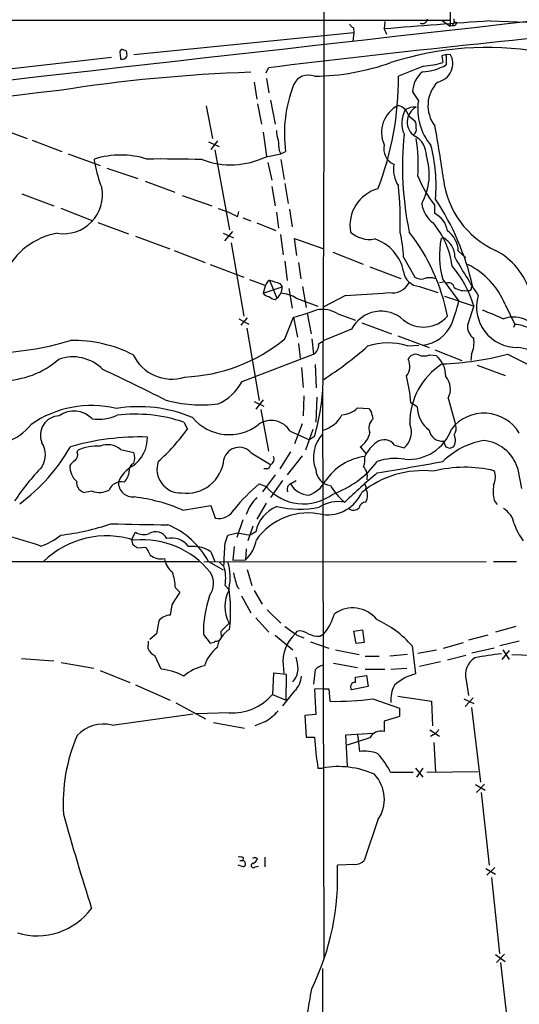
# Model space of a CAD drawing. Extents: x 9 to 1022, y 16 to 823.
# Drawn here: x 146 to 220, y 592 to 738 of the extents above; entities that cross this region are included whole.
import ezdxf

# ---------------------------------------------------------------- set-up
doc = ezdxf.new("R2010")
doc.units = 0
doc.header["$MEASUREMENT"] = 0
doc.layers.add('MAIN', color=5, linetype='CONTINUOUS')

msp = doc.modelspace()

# ---------------------------------------------------------------- linework, layer by layer
at = {"layer": 'MAIN'}
for p, q in [((209.55, 740.0713), (209.55, 737.108)), ((209.55, 737.9546), (58.674, 737.87)), ((199.8133, 737.7853), (199.7287, 736.6846)), ((208.3647, 737.9546), (209.55, 737.108)), ((210.1427, 737.7853), (209.8887, 737.1926)), ((215.4767, 737.87), (220.8953, 737.7006)), ((195.1567, 736.854), (195.2413, 736.1766)), ((199.7287, 736.6846), (200.0673, 735.9226)), ((209.8887, 737.1926), (209.55, 737.108)), ((162.56, 732.8746), (195.2413, 736.1766)), ((195.2413, 736.1766), (195.072, 734.822)), ((159.258, 732.4513), (88.3073, 724.3233)), ((160.528, 732.9593), (160.6127, 732.1973)), ((208.9573, 732.8746), (208.28, 732.7053)), ((208.28, 732.7053), (208.4493, 731.6893)), ((208.9573, 732.8746), (209.55, 732.9593)), ((208.9573, 732.8746), (208.9573, 731.3506)), ((182.2027, 730.1653), (182.5413, 730.9273)), ((205.5707, 731.1813), (201.8453, 729.6573)), ((182.2873, 729.3186), (182.626, 727.202)), ((180.4247, 728.8106), (180.848, 726.2706)), ((182.88, 726.1013), (183.5573, 722.5453)), ((203.962, 727.3713), (204.8087, 726.0166)), ((173.3127, 725.2546), (174.244, 720.4286)), ((180.9327, 725.5933), (181.5253, 722.5453)), ((203.3693, 723.8153), (204.3007, 723.0533)), ((141.986, 722.2066), (146.7273, 720.4286)), ((147.4893, 720.1746), (151.892, 718.4813)), ((181.7793, 721.36), (182.2873, 717.804)), ((173.6513, 719.9206), (175.26, 719.2433)), ((175.006, 720.09), (173.99, 718.82)), ((174.5827, 718.7353), (176.784, 706.882)), ((152.8233, 718.1426), (157.5647, 716.4493)), ((156.8027, 716.7033), (156.718, 717.3806)), ((182.2027, 717.7193), (184.404, 718.1426)), ((184.15, 718.6506), (184.404, 718.1426)), ((184.404, 718.1426), (185.0813, 718.4813)), ((184.404, 717.296), (184.912, 714.3326)), ((158.5807, 716.026), (163.1527, 714.502)), ((182.4567, 716.8726), (183.0493, 714.248)), ((164.2533, 714.0786), (168.656, 712.47)), ((183.0493, 713.3166), (183.5573, 710.438)), ((184.9967, 713.74), (185.5047, 710.7766)), ((145.9653, 712.216), (150.7067, 710.438)), ((169.7567, 711.962), (174.1593, 710.438)), ((151.7227, 710.0993), (156.464, 708.2366)), ((185.674, 709.93), (186.0973, 707.3053)), ((207.1793, 710.6073), (207.1793, 709.3373)), ((177.9693, 708.8293), (178.1387, 709.5913)), ((178.7313, 708.66), (179.9167, 708.2366)), ((183.7267, 709.5066), (184.0653, 707.136)), ((157.226, 707.9826), (161.798, 706.2893)), ((180.848, 707.898), (183.642, 706.7973)), ((162.814, 705.9506), (167.894, 704.088)), ((175.8527, 706.374), (177.3767, 705.6966)), ((177.2073, 706.628), (176.022, 705.2733)), ((184.3193, 706.2046), (184.7427, 703.1566)), ((186.7747, 703.072), (186.436, 705.612)), ((186.436, 705.612), (190.754, 704.088)), ((208.534, 705.6966), (208.1953, 705.612)), ((177.038, 704.9346), (178.9007, 694.0973)), ((168.5713, 703.834), (173.1433, 702.056)), ((192.1087, 703.58), (196.596, 701.802)), ((202.6073, 702.818), (204.3007, 699.8546)), ((210.7353, 703.7493), (211.836, 702.7333)), ((173.9053, 701.7173), (178.9007, 699.8546)), ((184.9967, 702.2253), (185.3353, 699.3466)), ((187.0287, 702.056), (187.3673, 699.6006)), ((197.612, 701.3786), (202.184, 699.6853)), ((179.7473, 699.516), (182.0333, 698.6693)), ((181.7793, 697.484), (184.5733, 698.4153)), ((182.7107, 699.4313), (183.8113, 696.722)), ((184.2347, 698.9233), (184.5733, 698.4153)), ((187.6213, 698.5), (188.1293, 695.3673)), ((204.978, 698.5), (207.6873, 697.5686)), ((207.9413, 699.0926), (208.534, 699.1773)), ((208.4493, 699.516), (210.82, 696.2986)), ((212.6827, 698.3306), (212.852, 698.5846)), ((181.9487, 698.1613), (181.7793, 697.484)), ((185.5893, 698.1613), (186.0973, 695.2826)), ((193.9713, 697.1453), (190.754, 695.452)), ((208.7033, 697.0606), (213.106, 695.5366)), ((183.5573, 696.5526), (183.8113, 696.722)), ((186.69, 696.722), (189.9073, 695.5366)), ((213.0213, 695.6213), (212.09, 692.7426)), ((217.678, 695.7906), (219.1173, 692.8273)), ((179.4087, 693.8433), (178.4773, 692.7426)), ((184.9967, 690.7106), (186.2667, 693.928)), ((186.2667, 693.928), (186.8593, 690.9646)), ((188.2987, 694.5206), (188.8913, 691.4726)), ((192.8707, 694.436), (195.4953, 693.5046)), ((178.1387, 693.674), (179.6627, 692.912)), ((196.4267, 693.0813), (200.8293, 691.4726)), ((219.1173, 692.8273), (218.948, 692.404)), ((179.324, 692.3193), (181.1867, 681.5666)), ((194.9027, 692.15), (190.754, 690.4566)), ((201.7607, 691.134), (206.4173, 689.4406)), ((187.0287, 690.0333), (187.2827, 687.832)), ((188.976, 690.7106), (189.23, 688.4246)), ((189.992, 689.9486), (190.754, 690.4566)), ((203.2, 689.6946), (204.8933, 689.7793)), ((178.6467, 684.3606), (189.23, 688.4246)), ((206.502, 688.34), (207.4333, 688.2553)), ((207.264, 689.102), (211.2433, 687.4933)), ((212.6827, 688.4246), (212.598, 687.4933)), ((218.0167, 688.4246), (221.996, 686.4773)), ((189.484, 686.9006), (189.6533, 683.4293)), ((213.5293, 686.816), (217.678, 685.292)), ((187.452, 686.4773), (187.706, 683.514)), ((190.5847, 683.5986), (190.754, 598.7626)), ((187.7907, 682.244), (187.706, 679.2806)), ((180.4247, 681.3973), (181.864, 680.72)), ((181.7793, 681.6513), (180.6787, 680.2966)), ((189.738, 682.0746), (189.5687, 678.3493)), ((204.6393, 680.6353), (203.708, 681.228)), ((209.2113, 681.9053), (210.312, 678.0106)), ((181.4407, 680.212), (182.5413, 674.0313)), ((195.7493, 680.466), (197.4427, 680.3813)), ((197.9507, 679.3653), (198.0353, 678.7726)), ((170.0107, 678.3493), (170.5187, 677.3333)), ((187.5367, 678.0953), (186.436, 675.132)), ((185.7587, 676.9946), (188.6373, 675.7246)), ((189.1453, 677.2486), (188.0447, 674.2006)), ((189.3993, 676.2326), (188.6373, 675.7246)), ((201.2527, 674.9626), (202.692, 674.5393)), ((208.9573, 674.624), (208.534, 675.5553)), ((154.178, 673.862), (154.2627, 674.2006)), ((160.6127, 674.2853), (162.56, 673.862)), ((180.0013, 673.7773), (182.88, 672.084)), ((185.8433, 673.9466), (184.2347, 671.4066)), ((196.1727, 674.7086), (197.0193, 673.6926)), ((209.4653, 674.4546), (208.9573, 674.624)), ((187.5367, 673.354), (185.3353, 670.56)), ((183.5573, 670.56), (181.6947, 668.02)), ((182.5413, 671.4066), (181.864, 671.4066)), ((219.5407, 671.576), (220.1333, 668.528)), ((181.1867, 669.2053), (182.2027, 668.782)), ((184.658, 669.7133), (182.88, 667.1733)), ((185.8433, 669.2053), (186.69, 669.7133)), ((156.3793, 668.1046), (155.0247, 667.8506)), ((197.0193, 668.782), (197.0193, 668.528)), ((182.2027, 666.3266), (180.848, 663.956)), ((216.0693, 666.75), (216.4927, 666.1573)), ((169.8413, 665.3106), (173.99, 665.988)), ((173.99, 665.988), (174.6673, 664.1253)), ((178.7313, 663.8713), (177.8847, 661.2466)), ((162.2213, 660.908), (162.814, 662.0086)), ((176.53, 661.5853), (177.9693, 661.924)), ((177.9693, 661.924), (179.832, 661.5853)), ((180.2553, 662.94), (179.4933, 660.7386)), ((180.6787, 662.0933), (179.832, 661.5853)), ((162.2213, 660.908), (162.3907, 660.2306)), ((176.1067, 660.4), (176.53, 661.5853)), ((163.068, 659.7226), (164.338, 659.8073)), ((173.99, 659.13), (174.5827, 657.6906)), ((177.4613, 659.892), (177.292, 657.86)), ((179.2393, 659.5533), (179.1547, 657.9446)), ((120.7347, 657.6906), (172.466, 657.6906)), ((172.974, 657.606), (214.884, 657.6906)), ((173.6513, 657.6906), (175.8527, 656.4206)), ((175.26, 657.606), (175.8527, 657.0133)), ((177.292, 657.86), (179.1547, 657.9446)), ((215.9847, 657.6906), (219.3713, 657.6906)), ((179.4087, 656.5053), (180.086, 654.1346)), ((168.7407, 653.796), (169.418, 653.1186)), ((176.6993, 653.4573), (176.1067, 654.1346)), ((177.9693, 653.8806), (178.2233, 653.6266)), ((180.4247, 653.3726), (181.61, 651.3406)), ((178.562, 652.6106), (179.9167, 650.0706)), ((168.2327, 651.256), (167.9787, 649.732)), ((182.372, 650.494), (184.404, 648.5466)), ((166.2853, 648.8853), (165.9467, 646.938)), ((175.514, 647.3613), (176.6993, 648.5466)), ((180.6787, 649.3086), (182.626, 647.192)), ((175.5987, 646.3453), (175.514, 647.3613)), ((186.5207, 646.938), (186.8593, 647.3613)), ((195.2413, 647.3613), (196.5113, 647.5306)), ((195.58, 645.4986), (195.2413, 647.3613)), ((196.5113, 647.5306), (196.7653, 645.668)), ((219.2867, 648.0386), (216.2387, 647.192)), ((164.6767, 644.7366), (164.7613, 645.8373)), ((165.9467, 646.938), (164.9307, 646.0913)), ((172.8893, 646.8533), (173.9053, 645.5833)), ((183.5573, 646.7686), (186.182, 644.5673)), ((186.7747, 646.7686), (187.7907, 646.3453)), ((188.8067, 645.7526), (191.516, 644.8213)), ((190.1613, 646.5993), (190.754, 646.938)), ((196.7653, 645.668), (195.58, 645.4986)), ((208.534, 644.8213), (211.4973, 645.668)), ((215.138, 646.7686), (212.2593, 646.0066)), ((219.7947, 645.8373), (216.916, 645.16)), ((192.532, 644.5673), (196.0033, 643.89)), ((203.8773, 645.16), (204.3853, 641.0113)), ((204.724, 644.0593), (207.518, 644.5673)), ((216.0693, 644.8213), (212.7673, 644.0593)), ((217.2547, 643.128), (218.3553, 644.4826)), ((217.3393, 644.5673), (218.2707, 643.128)), ((145.8807, 643.2973), (150.7067, 642.9586)), ((151.8073, 642.7046), (156.6333, 641.858)), ((166.624, 641.6886), (165.6927, 643.7206)), ((196.9347, 643.636), (198.9667, 643.636)), ((203.2, 643.89), (200.5753, 643.636)), ((208.1107, 642.7893), (204.978, 642.112)), ((211.836, 643.7206), (209.1267, 643.0433)), ((218.694, 643.89), (230.0393, 643.5513)), ((157.5647, 641.5193), (161.9673, 639.7413)), ((184.7427, 642.2813), (184.8273, 641.096)), ((189.484, 641.604), (189.23, 639.4873)), ((192.1933, 642.62), (195.7493, 641.9426)), ((196.9347, 641.6886), (199.8133, 641.6886)), ((200.7447, 641.6886), (203.1153, 641.858)), ((183.3033, 641.096), (183.134, 637.9633)), ((185.2507, 640.9266), (183.3033, 641.096)), ((185.166, 637.1166), (185.2507, 640.9266)), ((195.4953, 640.5033), (197.104, 640.7573)), ((195.4953, 639.7413), (195.4953, 640.5033)), ((197.104, 640.7573), (197.358, 639.1486)), ((211.9207, 640.08), (212.2593, 637.794)), ((162.814, 639.4026), (167.9787, 637.1166)), ((186.436, 638.4713), (184.658, 636.27)), ((190.6693, 638.81), (189.3993, 638.7253)), ((189.3993, 638.7253), (189.5687, 635)), ((190.6693, 638.81), (191.516, 638.81)), ((191.516, 638.81), (191.6853, 636.9473)), ((197.358, 639.1486), (194.9027, 638.6406)), ((183.134, 637.9633), (185.166, 637.1166)), ((198.0353, 637.286), (202.0147, 635.9313)), ((201.7607, 637.7093), (206.756, 636.9473)), ((206.756, 636.9473), (206.9253, 633.3066)), ((211.582, 637.286), (213.0213, 636.6086)), ((212.9367, 637.4553), (211.7513, 636.1853)), ((168.8253, 636.6933), (173.228, 634.3226)), ((202.0147, 635.9313), (202.0147, 634.6613)), ((212.6827, 636.016), (214.0373, 624.9246)), ((159.3427, 633.3913), (171.3653, 635.0846)), ((176.6993, 635.254), (171.8733, 635.0846)), ((189.5687, 635), (187.96, 634.8306)), ((187.96, 634.8306), (188.1293, 631.6133)), ((202.0147, 634.6613), (199.7287, 633.984)), ((199.7287, 633.984), (199.7287, 632.46)), ((174.4133, 633.8146), (178.9853, 632.968)), ((182.0333, 633.8993), (180.5093, 633.3066)), ((206.502, 632.714), (207.9413, 631.7826)), ((188.1293, 631.6133), (189.3993, 631.6133)), ((194.056, 631.952), (198.0353, 632.206)), ((194.31, 627.2953), (194.056, 631.952)), ((197.612, 631.5286), (194.2253, 630.428)), ((195.7493, 632.0366), (196.088, 629.4966)), ((207.01, 631.952), (206.5867, 631.698)), ((207.0947, 630.8513), (207.3487, 626.4486)), ((189.9073, 627.0413), (190.5847, 627.0413)), ((204.3853, 627.0413), (205.486, 625.6866)), ((205.486, 627.0413), (204.5547, 625.6866)), ((200.66, 626.4486), (204.0467, 626.4486)), ((206.0787, 626.4486), (213.6987, 626.5333)), ((213.2753, 624.586), (214.7147, 623.7393)), ((214.63, 624.6706), (213.4447, 623.4006)), ((214.122, 623.4006), (215.3073, 612.648)), ((198.7973, 619.3366), (196.7653, 613.3253)), ((178.816, 613.7486), (178.7313, 613.3253)), ((180.594, 613.8333), (180.9327, 613.5793)), ((182.0333, 613.8333), (182.0333, 612.394)), ((178.816, 612.394), (178.054, 612.648)), ((178.308, 613.3253), (178.7313, 613.3253)), ((180.594, 612.394), (181.102, 612.4786)), ((195.326, 612.7326), (192.786, 612.648)), ((214.7993, 612.14), (216.2387, 611.2933)), ((216.154, 612.3093), (214.9687, 611.124)), ((215.646, 610.7853), (216.8313, 599.5246)), ((216.2387, 599.3553), (217.678, 598.3393)), ((217.5933, 599.44), (216.408, 598.17)), ((217.0007, 598.17), (218.2707, 587.248)), ((190.5847, 597.3233), (190.6693, 467.868))]:
    msp.add_line(p, q, dxfattribs=at)
for centre, radius, start, end in [((-12169.8693, 751.0356), 12360.7198, 359.68976181, 0.31023824), ((14886.9621, -129576.3228), 131136.7655, 96.270533716, 96.499716721), ((278.5235, -204.9032), 944.8789, 93.8258884, 94.7835318), ((205.359, 738.2827), 0.8077, 248.479166, 354.73621), ((210.0233, 737.6353), 0.4626, 253.088454, 8.114339), ((210.3755, 737.9969), 0.3147, 137.717737, 289.650149), ((429.1424, -1308.6598), 2054.441, 95.3432405, 96.894018), ((195.8764, 738.1665), 1.4969, 208.746399, 241.262154), ((161.1205, 733.171), 0.6292, 132.268789, 199.661787), ((160.6133, 732.1145), 1.5244, 56.291169, 86.841227), ((159.9791, 732.8324), 1.5792, 352.29219, 20.390429), ((215.0523, 687.3232), 46.6161, 80.485263, 107.873965), ((160.7821, 733.0607), 0.8799, 258.899511, 329.987772), ((207.0928, 731.5701), 2.8227, 282.157842, 29.482035), ((188.775, 765.8319), 36.18, 270.98871, 289.319627), ((204.9727, 738.5657), 8.2423, 272.980745, 298.910047), ((204.7909, 744.0102), 12.8526, 273.478423, 286.537542), ((187.2109, 502.9595), 227.4075, 91.838104, 99.042814), ((188.4738, 727.4416), 2.4012, 67.32966, 156.805796), ((157.0492, 729.2253), 44.7982, 338.735277, 0.552526), ((207.9146, 727.2827), 3.9536, 129.472131, 178.715894), ((2040.5137, -16037.2569), 16870.8899, 96.42892908, 96.77164774), ((205.646, 721.0443), 20.7238, 159.247828, 187.104201), ((211.1597, 725.3117), 4.9295, 134.782203, 217.787008), ((212.9839, 724.7577), 8.2716, 171.24578, 220.255761), ((203.7826, 721.333), 4.4501, 115.806711, 204.362121), ((201.1683, 723.1383), 2.3028, 17.097241, 72.902759), ((206.2084, 722.7206), 3.8694, 149.885217, 204.662826), ((204.1683, 722.9636), 2.1431, 81.906951, 127.580003), ((205.6604, 722.8763), 2.5093, 118.319622, 237.189593), ((203.1156, 722.3337), 1.3865, 347.655866, 31.266381), ((189.1812, 721.8344), 5.459, 182.313892, 197.701087), ((203.6659, 721.7409), 0.857, 302.892696, 20.234435), ((46.1141, 692.26), 163.9243, 7.768329, 10.556339), ((565.0623, 761.7373), 383.3414, 186.224367, 186.453552), ((249.7259, 716.2658), 47.2823, 174.124446, 191.866184), ((202.7686, 717.9287), 3.2257, 359.287703, 61.642582), ((182.2387, 716.6183), 22.5555, 355.479567, 9.725626), ((202.1699, 718.9187), 2.5088, 166.666112, 246.462552), ((184.1323, 713.4861), 23.3051, 354.997727, 14.732113), ((160.6126, 704.8876), 13.086, 72.685102, 107.31448), ((166.6265, 524.4298), 192.9624, 88.190374, 90.629261), ((176.9654, 728.6173), 12.0911, 249.444343, 295.667749), ((197.3846, 715.1203), 9.0435, 331.294431, 17.824877), ((172.9413, 719.3912), 16.3609, 189.455874, 202.435013), ((205.6912, 715.8909), 4.5814, 170.860474, 212.916546), ((221.1616, 721.5457), 17.7526, 202.191154, 218.036191), ((221.7734, 715.9595), 13.3289, 186.644192, 245.465612), ((152.1234, 712.0942), 5.7918, 260.973528, 10.476058), ((200.3046, 707.5253), 5.6572, 105.452495, 189.996305), ((155.1148, 708.2368), 47.015, 357.935736, 6.306547), ((174.5877, 689.8332), 39.2523, 12.882507, 33.423033), ((170.0373, 693.6539), 17.1234, 62.40447, 72.835425), ((209.4594, 711.2761), 4.1727, 186.875166, 234.054803), ((205.7368, 706.2322), 3.4238, 8.065966, 65.082384), ((197.7057, 700.0144), 12.1951, 7.224375, 40.274845), ((153.0658, 695.859), 10.6767, 99.98426, 154.548352), ((197.558, 709.6986), 4.235, 228.164335, 279.94387), ((196.4268, 699.5161), 6.2931, 10.855507, 72.785017), ((184.0617, 702.1863), 18.5564, 1.950854, 13.579729), ((180.2901, 688.4698), 29.3806, 11.04256, 37.962931), ((220.3238, 703.0641), 12.3932, 168.136081, 196.636143), ((207.0019, 702.858), 3.2257, 359.289479, 61.642582), ((207.0149, 703.648), 3.7218, 1.559679, 55.429474), ((293.0377, 749.5952), 95.1087, 209.460849, 213.468132), ((211.4275, 694.6068), 10.4062, 16.536075, 62.46179), ((197.0708, 690.7992), 16.6635, 16.820935, 40.169566), ((207.2938, 691.6666), 11.1732, 21.660096, 64.097498), ((205.0766, 700.9834), 2.4854, 186.51738, 267.726344), ((205.2321, 701.2096), 1.6442, 235.496143, 281.883992), ((206.502, 697.3156), 2.4675, 67.82561, 112.17439), ((184.0223, 697.7807), 2.1083, 128.471361, 169.59938), ((310.4776, 1080.1919), 401.6255, 251.45046, 251.679634), ((182.4993, 698.3305), 2.0757, 309.202982, 2.341358), ((200.9282, 700.3343), 2.8145, 259.30769, 333.820963), ((209.296, 698.1733), 0.8612, 10.524429, 119.440383), ((211.6948, 700.5881), 2.7396, 235.490292, 281.891135), ((212.3581, 698.2319), 0.3393, 253.071082, 16.912762), ((182.7104, 698.0763), 1.1035, 212.461635, 265.613639), ((184.0445, 698.8601), 2.3584, 233.024664, 258.077809), ((184.1494, 692.9101), 4.581, 56.31687, 86.813995), ((187.1318, 850.2332), 153.2406, 272.558099, 274.969375), ((219.448, 695.4375), 5.9976, 163.456219, 270.885607), ((180.555, 703.985), 31.2258, 339.064111, 345.749877), ((178.5896, 724.166), 31.1973, 284.245775, 290.93759), ((190.4578, 690.2571), 4.8255, 59.997831, 98.578615), ((199.2731, 689.8807), 4.9244, 47.384129, 152.559716), ((205.5648, 697.1251), 4.6749, 230.755434, 319.633736), ((554.5572, 1498.7184), 872.7532, 247.0531899, 247.2823679), ((218.9558, 690.0306), 3.9203, 7.485219, 111.662182), ((204.8316, 695.1326), 5.4041, 277.86081, 334.748935), ((214.2742, 692.5908), 2.1895, 176.024386, 235.092663), ((219.1634, 688.9159), 3.9117, 58.039177, 90.67526), ((140.4052, 732.9914), 44.4066, 271.165825, 286.694746), ((153.7029, 671.2886), 19.1756, 62.775629, 91.616395), ((169.0014, 710.3203), 25.306, 272.477496, 309.203542), ((188.5382, 689.723), 1.4712, 298.04912, 8.820778), ((160.195, 732.0513), 56.3566, 302.836506, 311.141673), ((200.3703, 680.2924), 9.8188, 73.250229, 108.385864), ((208.9987, 690.1603), 4.0724, 334.772742, 8.970579), ((153.5158, 681.8296), 6.2104, 43.935271, 110.075959), ((168.1756, 691.0513), 6.3123, 205.437706, 287.705285), ((204.3897, 687.2296), 1.1868, 69.326427, 158.602012), ((205.6554, 690.3505), 2.1815, 247.162142, 292.835438), ((204.9207, 685.2038), 3.9528, 358.822935, 50.532016), ((206.666, 731.4599), 44.507, 272.18734, 284.77546), ((218.8142, 681.9343), 7.5414, 56.947786, 84.471826), ((143.0419, 697.2035), 12.6736, 270.202536, 311.164873), ((201.3304, 686.624), 2.2132, 320.198738, 27.988119), ((213.8345, 678.2611), 10.2971, 122.086423, 180.922592), ((60.9968, 474.9302), 232.414, 62.804454, 65.334449), ((178.6188, 679.005), 25.1875, 5.063405, 14.25544), ((206.7206, 683.2696), 2.8399, 331.287938, 40.729092), ((172.0101, 687.9419), 7.5412, 294.110758, 331.647426), ((157.8756, 685.3565), 32.8175, 343.857978, 357.817284), ((156.2607, 665.1846), 15.6347, 76.406656, 124.879437), ((172.6662, 701.449), 20.534, 254.60994, 276.78086), ((151.5501, 676.4284), 2.8534, 91.634742, 203.265823), ((153.6828, 676.271), 3.7363, 43.804975, 126.341143), ((157.3531, 685.6302), 6.8425, 261.818149, 293.71151), ((163.2464, 659.9261), 20.7215, 67.186773, 99.194761), ((162.8403, 657.2373), 22.2965, 71.240652, 97.0475), ((189.4892, 681.4568), 4.4521, 285.37104, 333.207609), ((193.3485, 682.7881), 3.3401, 271.969673, 315.954659), ((196.6807, 679.3653), 1.27, 0, 53.130102), ((208.9999, 680.6778), 4.3608, 180.558408, 233.684569), ((214.551, 673.5357), 6.1455, 31.43288, 141.833505), ((141.337, 682.6412), 7.5656, 253.529685, 322.261578), ((176.717, 683.5996), 7.1039, 220.070451, 308.11691), ((182.9695, 675.3905), 3.2175, 29.903687, 125.479716), ((199.0798, 677.5259), 1.6264, 129.956673, 205.515749), ((200.7311, 676.885), 3.0574, 309.894111, 23.319904), ((208.6829, 677.4202), 1.7328, 327.399472, 19.920957), ((146.6406, 694.3532), 29.323, 311.840219, 324.51938), ((194.2282, 673.1431), 5.0027, 136.743848, 201.347344), ((194.5207, 677.3796), 3.1406, 301.736582, 349.834342), ((203.348, 679.5765), 6.7547, 265.148235, 340.603912), ((208.3126, 677.4608), 1.9183, 188.900116, 276.627478), ((208.4205, 675.7042), 1.8916, 325.175727, 24.432424), ((146.0712, 673.5233), 3.3655, 328.109208, 31.890792), ((163.5436, 638.3717), 37.7908, 88.410287, 105.944854), ((158.6695, 672.0241), 2.9815, 49.325334, 111.750022), ((159.4383, 676.0552), 5.1545, 304.944303, 1.031584), ((201.7589, 670.951), 5.4288, 125.220281, 154.72029), ((199.7357, 673.9058), 1.8488, 34.862539, 126.809155), ((216.4899, 664.4121), 11.4098, 100.244391, 134.806124), ((213.9007, 669.733), 5.9335, 18.095997, 84.584387), ((129.4083, 688.263), 27.3489, 306.371534, 330.289939), ((153.2679, 673.4809), 0.9866, 305.391183, 22.721264), ((157.2212, 667.2126), 7.5885, 87.405563, 112.946275), ((160.6518, 673.0577), 2.0708, 337.142188, 22.855262), ((178.2047, 672.2846), 2.3359, 39.721401, 166.093447), ((252.0693, 547.5394), 133.8752, 108.327138, 108.556321), ((156.0001, 671.7642), 2.9266, 177.0543, 229.342646), ((155.151, 670.6029), 2.4537, 122.315026, 147.684974), ((162.9891, 671.2219), 1.1171, 112.589091, 187.919017), ((169.5223, 671.3612), 3.5138, 160.963284, 272.441744), ((170.4244, 673.3337), 5.5345, 262.186577, 354.944476), ((352.0705, 587.0654), 189.3504, 153.320371, 153.54954), ((182.5261, 672.8786), 0.8699, 294.007298, 26.688768), ((197.9843, 664.9417), 8.4045, 97.756508, 146.10554), ((187.1658, 681.3768), 14.5602, 289.845232, 322.471116), ((193.7154, 672.8461), 3.163, 339.633705, 7.688968), ((201.3764, 665.097), 7.8745, 79.756784, 109.771438), ((-219.7487, 3105.8379), 2470.7188, 279.7510918, 279.9802721), ((181.5544, 641.4791), 44.5026, 137.148544, 145.531759), ((164.7106, 667.6283), 4.7996, 118.904567, 157.573893), ((159.556, 671.1853), 2.3297, 312.193783, 357.113891), ((192.0521, 671.4206), 2.4854, 182.273656, 263.48262), ((254.7604, 603.3166), 87.7339, 129.705165, 133.935201), ((205.4277, 656.9702), 14.1863, 83.596073, 129.38179), ((195.0216, 670.2726), 2.2184, 347.647115, 41.59386), ((211.7124, 652.6081), 19.0494, 76.778545, 104.291345), ((213.5069, 670.195), 2.7355, 334.931986, 20.491326), ((155.4969, 669.3552), 1.4162, 172.339056, 250.523611), ((160.709, 667.5869), 1.9171, 77.599236, 158.997251), ((162.4546, 669.4305), 2.1808, 179.243317, 275.000808), ((198.4165, 648.6317), 26.8354, 129.945208, 141.341125), ((186.1975, 668.4106), 0.8701, 114.022666, 206.674012), ((188.6886, 670.7438), 3.2346, 208.400811, 267.592081), ((187.0049, 671.7898), 4.5492, 289.891213, 331.636207), ((196.7231, 668.8244), 0.2992, 351.85365, 98.14635), ((221.0461, 668.0787), 5.1511, 169.289742, 194.948112), ((157.4414, 671.3063), 3.3733, 251.647768, 295.983947), ((187.7464, 673.5475), 7.3104, 220.683159, 306.63571), ((191.269, 670.2416), 5.6499, 263.043409, 335.907875), ((198.3156, 672.4542), 7.424, 208.153613, 233.375525), ((195.1379, 667.512), 2.1382, 331.629916, 28.370084), ((159.3229, 640.711), 26.754, 66.849214, 82.867705), ((185.6218, 662.3704), 6.7718, 134.8259, 160.478161), ((192.9937, 661.0549), 5.5139, 80.679637, 121.939846), ((197.0214, 665.4606), 1.0354, 90.116207, 169.499656), ((175.2177, 666.6228), 2.5574, 257.571795, 331.316411), ((185.5956, 661.1385), 5.0087, 110.869475, 169.010651), ((188.4589, 655.4284), 9.4471, 76.995973, 144.54749), ((187.1483, 680.9069), 15.4529, 257.528943, 280.923884), ((195.1981, 666.3844), 1.0903, 228.755741, 317.605768), ((215.6441, 662.603), 3.4553, 11.275461, 58.99444), ((147.368, 697.9844), 36.6587, 276.822302, 288.785917), ((205.7318, 2779.8754), 2117.1088, 268.7398756, 268.9690577), ((227.6368, 666.236), 9.0982, 198.968863, 217.173565), ((163.9933, 663.8834), 2.2149, 237.828995, 292.643545), ((165.8069, 660.2478), 1.8591, 26.498895, 121.122321), ((162.9838, 651.9001), 12.1378, 28.493861, 67.442445), ((118.1744, 569.5448), 95.4638, 71.313971, 74.609592), ((146.3473, 667.9536), 8.3337, 286.823706, 310.167281), ((158.519, 648.0615), 13.4122, 72.084752, 134.115501), ((289.7592, 829.3415), 211.7103, 233.014201, 233.24333), ((163.919, 648.1071), 12.7799, 38.610306, 95.722549), ((168.1904, 658.0716), 3.0907, 36.0868, 103.465665), ((-670.6803, 701.058), 847.7625, 357.0219112, 357.2510867), ((175.7451, 661.7137), 5.0825, 312.133097, 350.878688), ((461.0095, 828.5441), 341.3006, 209.629767, 209.858944), ((171.2906, 654.9681), 4.9606, 57.032639, 96.977314), ((166.6606, 660.8135), 2.7404, 233.102086, 279.905393), ((170.1978, 658.5407), 3.0954, 187.923562, 232.589973), ((169.2633, 655.3391), 7.6121, 347.652273, 17.325691), ((158.4019, 653.0633), 10.3647, 4.053715, 16.932641), ((171.4058, 654.4062), 3.0093, 323.367336, 33.840038), ((170.1627, 655.2292), 6.0439, 349.565763, 17.168872), ((188.7839, 658.0496), 11.5903, 190.199128, 201.081521), ((180.4493, 644.7902), 13.8221, 142.947961, 152.109366), ((181.3428, 651.0019), 5.2527, 152.130912, 207.868123), ((151.8135, 650.3169), 25.1162, 353.825093, 7.767159), ((189.8969, 647.0558), 17.0088, 160.938463, 180.682157), ((195.0646, 646.2903), 4.5099, 37.802446, 126.80536), ((168.0783, 647.416), 2.3181, 92.462498, 140.666595), ((184.3872, 652.3127), 8.3321, 319.829744, 343.177258), ((192.4045, 635.1814), 15.2052, 41.015491, 65.839056), ((178.8553, 644.1963), 3.9975, 121.208337, 169.773738), ((503.4023, 1091.9268), 546.2773, 234.347734, 234.576905), ((187.1227, 645.0939), 2.2826, 53.88866, 96.626252), ((173.8204, 647.1079), 1.527, 273.187323, 303.684864), ((174.6515, 646.9741), 1.1369, 270.796284, 326.421751), ((190.121, 642.8956), 5.4132, 131.689355, 186.515986), ((190.0345, 650.3675), 3.7703, 245.450401, 271.927277), ((166.4969, 645.5408), 1.9899, 203.83678, 246.16322), ((178.618, 640.3697), 5.8518, 129.177116, 161.808416), ((178.5219, 641.3926), 8.4273, 2.012868, 14.247146), ((214.6459, 640.9271), 2.8538, 120.658344, 197.267312), ((221.3682, 602.1269), 42.0578, 95.728798, 101.21172), ((165.937, 633.2462), 8.4703, 61.253336, 85.347809), ((174.3357, 635.8326), 6.4909, 101.346287, 131.783816), ((183.8503, 641.8671), 3.0988, 318.802074, 356.697815), ((191.0467, 640.245), 2.071, 100.49984, 138.98819), ((184.0902, 640.8891), 3.3688, 314.134062, 356.315239), ((206.3577, 633.6181), 7.6518, 104.937784, 131.848571), ((195.3932, 639.0864), 0.6628, 81.138824, 222.266711), ((205.4047, 637.1668), 4.6762, 152.610795, 184.76934), ((177.2963, 642.8321), 7.6016, 265.495562, 320.170978), ((192.7443, 676.7871), 39.8539, 268.477353, 277.62911), ((177.3805, 641.5147), 8.9243, 301.423783, 317.695346), ((158.0172, 628.3701), 5.1933, 75.212355, 137.669018), ((199.2692, 630.6334), 1.8835, 75.879649, 151.622603), ((206.4176, 633.3912), 1.5563, 292.372926, 337.618864), ((176.8726, 621.9017), 24.7862, 156.292873, 183.975436), ((233.6851, 634.2197), 44.3624, 183.368205, 189.312122), ((196.8077, 624.2471), 5.2986, 67.945182, 97.806513), ((189.4116, 620.7104), 12.6275, 27.027709, 41.988798), ((192.9247, 614.0646), 13.186, 65.99348, 100.221909), ((194.3651, 622.4099), 5.3935, 325.262452, 43.316398), ((485.7932, 711.6662), 345.9618, 195.333124, 197.746782), ((178.2658, 612.2684), 1.5792, 69.609571, 97.70781), ((180.2976, 614.2145), 0.4829, 254.763614, 307.866658), ((179.9591, 613.8757), 1.0177, 286.919786, 343.067804), ((178.6805, 612.8512), 0.4768, 286.508202, 83.88407), ((180.3177, 612.5767), 0.3312, 100.858741, 326.525816), ((155.1151, 610.8785), 37.7124, 333.879649, 2.689355), ((195.3871, 614.6281), 1.8965, 268.153753, 316.610952), ((148.1963, 612.2385), 10.094, 253.254379, 323.350796), ((35.4312, 618.9719), 155.5183, 347.974674, 350.862637)]:
    msp.add_arc(centre, radius, start, end, dxfattribs=at)

doc.saveas('drawing.dxf')
